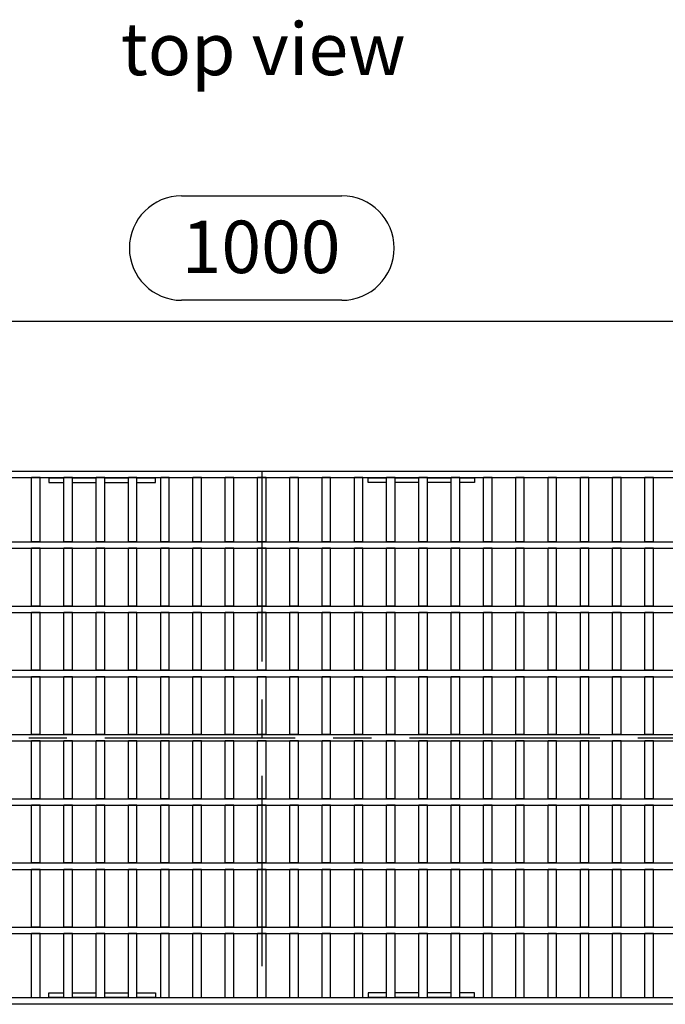
# Model space of a CAD drawing. Units: millimetres. Extents: x 49 to 2891, y 49 to 2030.
# Drawn here: x 740 to 1041, y 355 to 815 of the extents above; entities that cross this region are included whole.
import ezdxf

# ---------------------------------------------------------------- set-up
doc = ezdxf.new("R2010")
doc.units = ezdxf.units.MM
doc.header["$LTSCALE"] = 7
doc.linetypes.add('CENTERX2', pattern=[20.32, 12.7, -2.54, 2.54, -2.54])
for name, color, linetype in [('HAURATON_CENTERLINE', 60, 'CENTERX2'), ('HAURATON_DIMENSIONING', 1, 'Continuous'), ('HAURATON_TEXT', 40, 'Continuous')]:
    doc.layers.add(name, color=color, linetype=linetype)
doc.layers.add('HAURATON_PRODUCT_CONTOUR', color=7, linetype='Continuous', lineweight=25)
doc.styles.add('SLDTEXTSTYLE2', font='ARIAL.TTF', dxfattribs={"width": 0.948})
doc.dimstyles.new('SLDDIMSTYLE0', dxfattribs={"dimtxt": 24.5, "dimasz": 24.5, "dimexe": 0, "dimexo": 0.0625, "dimgap": 6.125, "dimtad": 1, "dimdec": 0, "dimrnd": 1e-09, "dimzin": 12, "dimdsep": 46, "dimtxsty": 'SLDTEXTSTYLE2', "dimsah": 1, "dimcen": 0.09, "dimadec": 0, "dimazin": 3, "dimtfac": 1, "dimtdec": 0, "dimtofl": 0, "dimtmove": 0, "dimatfit": 3, "dimfxl": 1, "dimfrac": 2, "dimtolj": 1, "dimtzin": 12, "dimarcsym": 0})

# ---------------------------------------------------------------- blocks, each defined once
blk = doc.blocks.new('_D_1')
at = {"layer": 'HAURATON_DIMENSIONING'}
for p, q in [((815.31, 732.87), (890.17, 732.87)), ((352.74, 479.77), (352.74, 681.27)), ((890.17, 684.04), (815.31, 684.04)), ((1352.74, 479.77), (1352.74, 681.27)), ((352.74, 674.27), (1352.74, 674.27))]:
    blk.add_line(p, q, dxfattribs=at)
for centre, start, end in [((815.31, 708.45), 90, 270), ((890.17, 708.45), 270, 90)]:
    blk.add_arc(centre, 24.41, start, end, dxfattribs=at)
for points in [[(352.74, 674.27), (377.24, 670.5), (377.24, 678.04)], [(1352.74, 674.27), (1328.24, 678.04), (1328.24, 670.5)]]:
    blk.add_solid(points, dxfattribs=at)
at = {"layer": 'HAURATON_DIMENSIONING', "insert": (815.31, 721.24), "char_height": 24.5, "attachment_point": 1, "style": 'SLDTEXTSTYLE2'}
blk.add_mtext('1000', dxfattribs=at)

msp = doc.modelspace()

# ---------------------------------------------------------------- linework, layer by layer
at = {"layer": 'HAURATON_CENTERLINE'}
for p, q in [((852.74, 604.27), (852.74, 355.27)), ((352.74, 479.77), (1352.74, 479.77))]:
    msp.add_line(p, q, dxfattribs=at)
at = {"layer": 'HAURATON_PRODUCT_CONTOUR'}
for p, q in [((604.34, 604.27), (1101.14, 604.27)), ((604.34, 601.27), (1101.14, 601.27)), ((749.21, 601.27), (745.21, 601.27)), ((745.21, 571.27), (745.21, 601.27)), ((749.21, 571.27), (749.21, 601.27)), ((753.34, 601.27), (753.34, 601.07)), ((753.34, 601.07), (753.34, 598.97)), ((753.34, 601.07), (760.29, 601.07)), ((753.34, 598.97), (760.29, 598.97)), ((764.29, 601.27), (760.29, 601.27)), ((760.29, 571.27), (760.29, 601.27)), ((764.29, 571.27), (764.29, 601.27)), ((764.29, 601.07), (775.36, 601.07)), ((764.29, 598.97), (775.36, 598.97)), ((779.36, 601.27), (775.36, 601.27)), ((775.36, 571.27), (775.36, 601.27)), ((779.36, 571.27), (779.36, 601.27)), ((779.36, 601.07), (790.44, 601.07)), ((779.36, 598.97), (790.44, 598.97)), ((794.44, 601.27), (790.44, 601.27)), ((790.44, 571.27), (790.44, 601.27)), ((794.44, 571.27), (794.44, 601.27)), ((794.44, 601.07), (803.14, 601.07)), ((794.44, 598.97), (803.14, 598.97)), ((803.14, 601.07), (803.14, 601.27)), ((803.14, 598.97), (803.14, 601.07)), ((809.51, 601.27), (805.51, 601.27)), ((805.51, 571.27), (805.51, 601.27)), ((809.51, 571.27), (809.51, 601.27)), ((824.59, 601.27), (820.59, 601.27)), ((820.59, 571.27), (820.59, 601.27)), ((824.59, 571.27), (824.59, 601.27)), ((839.66, 601.27), (835.66, 601.27)), ((835.66, 571.27), (835.66, 601.27)), ((839.66, 571.27), (839.66, 601.27)), ((854.74, 601.27), (850.74, 601.27)), ((850.74, 571.27), (850.74, 601.27)), ((854.74, 571.27), (854.74, 601.27)), ((869.81, 601.27), (865.81, 601.27)), ((865.81, 571.27), (865.81, 601.27)), ((869.81, 571.27), (869.81, 601.27)), ((884.89, 601.27), (880.89, 601.27)), ((880.89, 571.27), (880.89, 601.27)), ((884.89, 571.27), (884.89, 601.27)), ((899.97, 601.27), (895.97, 601.27)), ((895.97, 571.27), (895.97, 601.27)), ((899.97, 571.27), (899.97, 601.27)), ((902.34, 601.27), (902.34, 601.07)), ((902.34, 598.97), (902.34, 601.07)), ((902.34, 601.07), (911.04, 601.07)), ((911.04, 598.97), (902.34, 598.97)), ((915.04, 601.27), (911.04, 601.27)), ((911.04, 571.27), (911.04, 601.27)), ((915.04, 571.27), (915.04, 601.27)), ((915.04, 601.07), (926.12, 601.07)), ((926.12, 598.97), (915.04, 598.97)), ((930.12, 601.27), (926.12, 601.27)), ((926.12, 571.27), (926.12, 601.27)), ((930.12, 571.27), (930.12, 601.27)), ((930.12, 601.07), (941.19, 601.07)), ((941.19, 598.97), (930.12, 598.97)), ((945.19, 601.27), (941.19, 601.27)), ((941.19, 571.27), (941.19, 601.27)), ((945.19, 571.27), (945.19, 601.27)), ((945.19, 601.07), (952.14, 601.07)), ((952.14, 598.97), (945.19, 598.97)), ((952.14, 601.07), (952.14, 601.27)), ((952.14, 601.07), (952.14, 598.97)), ((960.27, 601.27), (956.27, 601.27)), ((956.27, 571.27), (956.27, 601.27)), ((960.27, 571.27), (960.27, 601.27)), ((975.34, 601.27), (971.34, 601.27)), ((971.34, 571.27), (971.34, 601.27)), ((975.34, 571.27), (975.34, 601.27)), ((990.42, 601.27), (986.42, 601.27)), ((986.42, 571.27), (986.42, 601.27)), ((990.42, 571.27), (990.42, 601.27)), ((1005.5, 601.27), (1001.5, 601.27)), ((1001.5, 571.27), (1001.5, 601.27)), ((1005.5, 571.27), (1005.5, 601.27)), ((1020.57, 601.27), (1016.57, 601.27)), ((1016.57, 571.27), (1016.57, 601.27)), ((1020.57, 571.27), (1020.57, 601.27)), ((1035.65, 601.27), (1031.65, 601.27)), ((1031.65, 571.27), (1031.65, 601.27)), ((1035.65, 571.27), (1035.65, 601.27)), ((357.24, 571.27), (1348.24, 571.27)), ((749.21, 571.27), (745.21, 571.27)), ((764.29, 571.27), (760.29, 571.27)), ((779.36, 571.27), (775.36, 571.27)), ((794.44, 571.27), (790.44, 571.27)), ((809.51, 571.27), (805.51, 571.27)), ((824.59, 571.27), (820.59, 571.27)), ((839.66, 571.27), (835.66, 571.27)), ((854.74, 571.27), (850.74, 571.27)), ((869.81, 571.27), (865.81, 571.27)), ((884.89, 571.27), (880.89, 571.27)), ((899.97, 571.27), (895.97, 571.27)), ((915.04, 571.27), (911.04, 571.27)), ((930.12, 571.27), (926.12, 571.27)), ((945.19, 571.27), (941.19, 571.27)), ((960.27, 571.27), (956.27, 571.27)), ((975.34, 571.27), (971.34, 571.27)), ((990.42, 571.27), (986.42, 571.27)), ((1005.5, 571.27), (1001.5, 571.27)), ((1020.57, 571.27), (1016.57, 571.27)), ((1035.65, 571.27), (1031.65, 571.27)), ((357.24, 568.27), (1348.24, 568.27)), ((749.21, 568.27), (745.21, 568.27)), ((745.21, 541.27), (745.21, 568.27)), ((749.21, 541.27), (749.21, 568.27)), ((764.29, 568.27), (760.29, 568.27)), ((760.29, 541.27), (760.29, 568.27)), ((764.29, 541.27), (764.29, 568.27)), ((779.36, 568.27), (775.36, 568.27)), ((775.36, 541.27), (775.36, 568.27)), ((779.36, 541.27), (779.36, 568.27)), ((794.44, 568.27), (790.44, 568.27)), ((790.44, 541.27), (790.44, 568.27)), ((794.44, 541.27), (794.44, 568.27)), ((809.51, 568.27), (805.51, 568.27)), ((805.51, 541.27), (805.51, 568.27)), ((809.51, 541.27), (809.51, 568.27)), ((824.59, 568.27), (820.59, 568.27)), ((820.59, 541.27), (820.59, 568.27)), ((824.59, 541.27), (824.59, 568.27)), ((839.66, 568.27), (835.66, 568.27)), ((835.66, 541.27), (835.66, 568.27)), ((839.66, 541.27), (839.66, 568.27)), ((854.74, 568.27), (850.74, 568.27)), ((850.74, 541.27), (850.74, 568.27)), ((854.74, 541.27), (854.74, 568.27)), ((869.81, 568.27), (865.81, 568.27)), ((865.81, 541.27), (865.81, 568.27)), ((869.81, 541.27), (869.81, 568.27)), ((884.89, 568.27), (880.89, 568.27)), ((880.89, 541.27), (880.89, 568.27)), ((884.89, 541.27), (884.89, 568.27)), ((899.97, 568.27), (895.97, 568.27)), ((895.97, 541.27), (895.97, 568.27)), ((899.97, 541.27), (899.97, 568.27)), ((915.04, 568.27), (911.04, 568.27)), ((911.04, 541.27), (911.04, 568.27)), ((915.04, 541.27), (915.04, 568.27)), ((930.12, 568.27), (926.12, 568.27)), ((926.12, 541.27), (926.12, 568.27)), ((930.12, 541.27), (930.12, 568.27)), ((945.19, 568.27), (941.19, 568.27)), ((941.19, 541.27), (941.19, 568.27)), ((945.19, 541.27), (945.19, 568.27)), ((960.27, 568.27), (956.27, 568.27)), ((956.27, 541.27), (956.27, 568.27)), ((960.27, 541.27), (960.27, 568.27)), ((975.34, 568.27), (971.34, 568.27)), ((971.34, 541.27), (971.34, 568.27)), ((975.34, 541.27), (975.34, 568.27)), ((990.42, 568.27), (986.42, 568.27)), ((986.42, 541.27), (986.42, 568.27)), ((990.42, 541.27), (990.42, 568.27)), ((1005.5, 568.27), (1001.5, 568.27)), ((1001.5, 541.27), (1001.5, 568.27)), ((1005.5, 541.27), (1005.5, 568.27)), ((1020.57, 568.27), (1016.57, 568.27)), ((1016.57, 541.27), (1016.57, 568.27)), ((1020.57, 541.27), (1020.57, 568.27)), ((1035.65, 568.27), (1031.65, 568.27)), ((1031.65, 541.27), (1031.65, 568.27)), ((1035.65, 541.27), (1035.65, 568.27)), ((357.24, 541.27), (1348.24, 541.27)), ((357.24, 538.27), (1348.24, 538.27)), ((749.21, 541.27), (745.21, 541.27)), ((749.21, 538.27), (745.21, 538.27)), ((745.21, 511.27), (745.21, 538.27)), ((749.21, 511.27), (749.21, 538.27)), ((764.29, 541.27), (760.29, 541.27)), ((764.29, 538.27), (760.29, 538.27)), ((760.29, 511.27), (760.29, 538.27)), ((764.29, 511.27), (764.29, 538.27)), ((779.36, 541.27), (775.36, 541.27)), ((779.36, 538.27), (775.36, 538.27)), ((775.36, 511.27), (775.36, 538.27)), ((779.36, 511.27), (779.36, 538.27)), ((794.44, 541.27), (790.44, 541.27)), ((794.44, 538.27), (790.44, 538.27)), ((790.44, 511.27), (790.44, 538.27)), ((794.44, 511.27), (794.44, 538.27)), ((809.51, 541.27), (805.51, 541.27)), ((809.51, 538.27), (805.51, 538.27)), ((805.51, 511.27), (805.51, 538.27)), ((809.51, 511.27), (809.51, 538.27)), ((824.59, 541.27), (820.59, 541.27)), ((824.59, 538.27), (820.59, 538.27)), ((820.59, 511.27), (820.59, 538.27)), ((824.59, 511.27), (824.59, 538.27)), ((839.66, 541.27), (835.66, 541.27)), ((839.66, 538.27), (835.66, 538.27)), ((835.66, 511.27), (835.66, 538.27)), ((839.66, 511.27), (839.66, 538.27)), ((854.74, 541.27), (850.74, 541.27)), ((854.74, 538.27), (850.74, 538.27)), ((850.74, 511.27), (850.74, 538.27)), ((854.74, 511.27), (854.74, 538.27)), ((869.81, 541.27), (865.81, 541.27)), ((869.81, 538.27), (865.81, 538.27)), ((865.81, 511.27), (865.81, 538.27)), ((869.81, 511.27), (869.81, 538.27)), ((884.89, 541.27), (880.89, 541.27)), ((884.89, 538.27), (880.89, 538.27)), ((880.89, 511.27), (880.89, 538.27)), ((884.89, 511.27), (884.89, 538.27)), ((899.97, 541.27), (895.97, 541.27)), ((899.97, 538.27), (895.97, 538.27)), ((895.97, 511.27), (895.97, 538.27)), ((899.97, 511.27), (899.97, 538.27)), ((915.04, 541.27), (911.04, 541.27)), ((915.04, 538.27), (911.04, 538.27)), ((911.04, 511.27), (911.04, 538.27)), ((915.04, 511.27), (915.04, 538.27)), ((930.12, 541.27), (926.12, 541.27)), ((930.12, 538.27), (926.12, 538.27)), ((926.12, 511.27), (926.12, 538.27)), ((930.12, 511.27), (930.12, 538.27)), ((945.19, 541.27), (941.19, 541.27)), ((945.19, 538.27), (941.19, 538.27)), ((941.19, 511.27), (941.19, 538.27)), ((945.19, 511.27), (945.19, 538.27)), ((960.27, 541.27), (956.27, 541.27)), ((960.27, 538.27), (956.27, 538.27)), ((956.27, 511.27), (956.27, 538.27)), ((960.27, 511.27), (960.27, 538.27)), ((975.34, 541.27), (971.34, 541.27)), ((975.34, 538.27), (971.34, 538.27)), ((971.34, 511.27), (971.34, 538.27)), ((975.34, 511.27), (975.34, 538.27)), ((990.42, 541.27), (986.42, 541.27)), ((990.42, 538.27), (986.42, 538.27)), ((986.42, 511.27), (986.42, 538.27)), ((990.42, 511.27), (990.42, 538.27)), ((1005.5, 541.27), (1001.5, 541.27)), ((1005.5, 538.27), (1001.5, 538.27)), ((1001.5, 511.27), (1001.5, 538.27)), ((1005.5, 511.27), (1005.5, 538.27)), ((1020.57, 541.27), (1016.57, 541.27)), ((1020.57, 538.27), (1016.57, 538.27)), ((1016.57, 511.27), (1016.57, 538.27)), ((1020.57, 511.27), (1020.57, 538.27)), ((1035.65, 541.27), (1031.65, 541.27)), ((1035.65, 538.27), (1031.65, 538.27)), ((1031.65, 511.27), (1031.65, 538.27)), ((1035.65, 511.27), (1035.65, 538.27)), ((357.24, 511.27), (1348.24, 511.27)), ((749.21, 511.27), (745.21, 511.27)), ((764.29, 511.27), (760.29, 511.27)), ((779.36, 511.27), (775.36, 511.27)), ((794.44, 511.27), (790.44, 511.27)), ((809.51, 511.27), (805.51, 511.27)), ((824.59, 511.27), (820.59, 511.27)), ((839.66, 511.27), (835.66, 511.27)), ((854.74, 511.27), (850.74, 511.27)), ((869.81, 511.27), (865.81, 511.27)), ((884.89, 511.27), (880.89, 511.27)), ((899.97, 511.27), (895.97, 511.27)), ((915.04, 511.27), (911.04, 511.27)), ((930.12, 511.27), (926.12, 511.27)), ((945.19, 511.27), (941.19, 511.27)), ((960.27, 511.27), (956.27, 511.27)), ((975.34, 511.27), (971.34, 511.27)), ((990.42, 511.27), (986.42, 511.27)), ((1005.5, 511.27), (1001.5, 511.27)), ((1020.57, 511.27), (1016.57, 511.27)), ((1035.65, 511.27), (1031.65, 511.27)), ((357.24, 508.27), (1348.24, 508.27)), ((749.21, 508.27), (745.21, 508.27)), ((745.21, 481.27), (745.21, 508.27)), ((749.21, 481.27), (749.21, 508.27)), ((764.29, 508.27), (760.29, 508.27)), ((760.29, 481.27), (760.29, 508.27)), ((764.29, 481.27), (764.29, 508.27)), ((779.36, 508.27), (775.36, 508.27)), ((775.36, 481.27), (775.36, 508.27)), ((779.36, 481.27), (779.36, 508.27)), ((794.44, 508.27), (790.44, 508.27)), ((790.44, 481.27), (790.44, 508.27)), ((794.44, 481.27), (794.44, 508.27)), ((809.51, 508.27), (805.51, 508.27)), ((805.51, 481.27), (805.51, 508.27)), ((809.51, 481.27), (809.51, 508.27)), ((824.59, 508.27), (820.59, 508.27)), ((820.59, 481.27), (820.59, 508.27)), ((824.59, 481.27), (824.59, 508.27)), ((839.66, 508.27), (835.66, 508.27)), ((835.66, 481.27), (835.66, 508.27)), ((839.66, 481.27), (839.66, 508.27)), ((854.74, 508.27), (850.74, 508.27)), ((850.74, 481.27), (850.74, 508.27)), ((854.74, 481.27), (854.74, 508.27)), ((869.81, 508.27), (865.81, 508.27)), ((865.81, 481.27), (865.81, 508.27)), ((869.81, 481.27), (869.81, 508.27)), ((884.89, 508.27), (880.89, 508.27)), ((880.89, 481.27), (880.89, 508.27)), ((884.89, 481.27), (884.89, 508.27)), ((899.97, 508.27), (895.97, 508.27)), ((895.97, 481.27), (895.97, 508.27)), ((899.97, 481.27), (899.97, 508.27)), ((915.04, 508.27), (911.04, 508.27)), ((911.04, 481.27), (911.04, 508.27)), ((915.04, 481.27), (915.04, 508.27)), ((930.12, 508.27), (926.12, 508.27)), ((926.12, 481.27), (926.12, 508.27)), ((930.12, 481.27), (930.12, 508.27)), ((945.19, 508.27), (941.19, 508.27)), ((941.19, 481.27), (941.19, 508.27)), ((945.19, 481.27), (945.19, 508.27)), ((960.27, 508.27), (956.27, 508.27)), ((956.27, 481.27), (956.27, 508.27)), ((960.27, 481.27), (960.27, 508.27)), ((975.34, 508.27), (971.34, 508.27)), ((971.34, 481.27), (971.34, 508.27)), ((975.34, 481.27), (975.34, 508.27)), ((990.42, 508.27), (986.42, 508.27)), ((986.42, 481.27), (986.42, 508.27)), ((990.42, 481.27), (990.42, 508.27)), ((1005.5, 508.27), (1001.5, 508.27)), ((1001.5, 481.27), (1001.5, 508.27)), ((1005.5, 481.27), (1005.5, 508.27)), ((1020.57, 508.27), (1016.57, 508.27)), ((1016.57, 481.27), (1016.57, 508.27)), ((1020.57, 481.27), (1020.57, 508.27)), ((1035.65, 508.27), (1031.65, 508.27)), ((1031.65, 481.27), (1031.65, 508.27)), ((1035.65, 481.27), (1035.65, 508.27)), ((357.24, 481.27), (1348.24, 481.27)), ((357.24, 478.27), (1348.24, 478.27)), ((749.21, 481.27), (745.21, 481.27)), ((749.21, 478.27), (745.21, 478.27)), ((745.21, 451.27), (745.21, 478.27)), ((749.21, 451.27), (749.21, 478.27)), ((764.29, 481.27), (760.29, 481.27)), ((764.29, 478.27), (760.29, 478.27)), ((760.29, 451.27), (760.29, 478.27)), ((764.29, 451.27), (764.29, 478.27)), ((779.36, 481.27), (775.36, 481.27)), ((779.36, 478.27), (775.36, 478.27)), ((775.36, 451.27), (775.36, 478.27)), ((779.36, 451.27), (779.36, 478.27)), ((794.44, 481.27), (790.44, 481.27)), ((794.44, 478.27), (790.44, 478.27)), ((790.44, 451.27), (790.44, 478.27)), ((794.44, 451.27), (794.44, 478.27)), ((809.51, 481.27), (805.51, 481.27)), ((809.51, 478.27), (805.51, 478.27)), ((805.51, 451.27), (805.51, 478.27)), ((809.51, 451.27), (809.51, 478.27)), ((824.59, 481.27), (820.59, 481.27)), ((824.59, 478.27), (820.59, 478.27)), ((820.59, 451.27), (820.59, 478.27)), ((824.59, 451.27), (824.59, 478.27)), ((839.66, 481.27), (835.66, 481.27)), ((839.66, 478.27), (835.66, 478.27)), ((835.66, 451.27), (835.66, 478.27)), ((839.66, 451.27), (839.66, 478.27)), ((854.74, 481.27), (850.74, 481.27)), ((854.74, 478.27), (850.74, 478.27)), ((850.74, 451.27), (850.74, 478.27)), ((854.74, 451.27), (854.74, 478.27)), ((869.81, 481.27), (865.81, 481.27)), ((869.81, 478.27), (865.81, 478.27)), ((865.81, 451.27), (865.81, 478.27)), ((869.81, 451.27), (869.81, 478.27)), ((884.89, 481.27), (880.89, 481.27)), ((884.89, 478.27), (880.89, 478.27)), ((880.89, 451.27), (880.89, 478.27)), ((884.89, 451.27), (884.89, 478.27)), ((899.97, 481.27), (895.97, 481.27)), ((899.97, 478.27), (895.97, 478.27)), ((895.97, 451.27), (895.97, 478.27)), ((899.97, 451.27), (899.97, 478.27)), ((915.04, 481.27), (911.04, 481.27)), ((915.04, 478.27), (911.04, 478.27)), ((911.04, 451.27), (911.04, 478.27)), ((915.04, 451.27), (915.04, 478.27)), ((930.12, 481.27), (926.12, 481.27)), ((930.12, 478.27), (926.12, 478.27)), ((926.12, 451.27), (926.12, 478.27)), ((930.12, 451.27), (930.12, 478.27)), ((945.19, 481.27), (941.19, 481.27)), ((945.19, 478.27), (941.19, 478.27)), ((941.19, 451.27), (941.19, 478.27)), ((945.19, 451.27), (945.19, 478.27)), ((960.27, 481.27), (956.27, 481.27)), ((960.27, 478.27), (956.27, 478.27)), ((956.27, 451.27), (956.27, 478.27)), ((960.27, 451.27), (960.27, 478.27)), ((975.34, 481.27), (971.34, 481.27)), ((975.34, 478.27), (971.34, 478.27)), ((971.34, 451.27), (971.34, 478.27)), ((975.34, 451.27), (975.34, 478.27)), ((990.42, 481.27), (986.42, 481.27)), ((990.42, 478.27), (986.42, 478.27)), ((986.42, 451.27), (986.42, 478.27)), ((990.42, 451.27), (990.42, 478.27)), ((1005.5, 481.27), (1001.5, 481.27)), ((1005.5, 478.27), (1001.5, 478.27)), ((1001.5, 451.27), (1001.5, 478.27)), ((1005.5, 451.27), (1005.5, 478.27)), ((1020.57, 481.27), (1016.57, 481.27)), ((1020.57, 478.27), (1016.57, 478.27)), ((1016.57, 451.27), (1016.57, 478.27)), ((1020.57, 451.27), (1020.57, 478.27)), ((1035.65, 481.27), (1031.65, 481.27)), ((1035.65, 478.27), (1031.65, 478.27)), ((1031.65, 451.27), (1031.65, 478.27)), ((1035.65, 451.27), (1035.65, 478.27)), ((357.24, 451.27), (1348.24, 451.27)), ((749.21, 451.27), (745.21, 451.27)), ((764.29, 451.27), (760.29, 451.27)), ((779.36, 451.27), (775.36, 451.27)), ((794.44, 451.27), (790.44, 451.27)), ((809.51, 451.27), (805.51, 451.27)), ((824.59, 451.27), (820.59, 451.27)), ((839.66, 451.27), (835.66, 451.27)), ((854.74, 451.27), (850.74, 451.27)), ((869.81, 451.27), (865.81, 451.27)), ((884.89, 451.27), (880.89, 451.27)), ((899.97, 451.27), (895.97, 451.27)), ((915.04, 451.27), (911.04, 451.27)), ((930.12, 451.27), (926.12, 451.27)), ((945.19, 451.27), (941.19, 451.27)), ((960.27, 451.27), (956.27, 451.27)), ((975.34, 451.27), (971.34, 451.27)), ((990.42, 451.27), (986.42, 451.27)), ((1005.5, 451.27), (1001.5, 451.27)), ((1020.57, 451.27), (1016.57, 451.27)), ((1035.65, 451.27), (1031.65, 451.27)), ((357.24, 448.27), (1348.24, 448.27)), ((749.21, 448.27), (745.21, 448.27)), ((745.21, 421.27), (745.21, 448.27)), ((749.21, 421.27), (749.21, 448.27)), ((764.29, 448.27), (760.29, 448.27)), ((760.29, 421.27), (760.29, 448.27)), ((764.29, 421.27), (764.29, 448.27)), ((779.36, 448.27), (775.36, 448.27)), ((775.36, 421.27), (775.36, 448.27)), ((779.36, 421.27), (779.36, 448.27)), ((794.44, 448.27), (790.44, 448.27)), ((790.44, 421.27), (790.44, 448.27)), ((794.44, 421.27), (794.44, 448.27)), ((809.51, 448.27), (805.51, 448.27)), ((805.51, 421.27), (805.51, 448.27)), ((809.51, 421.27), (809.51, 448.27)), ((824.59, 448.27), (820.59, 448.27)), ((820.59, 421.27), (820.59, 448.27)), ((824.59, 421.27), (824.59, 448.27)), ((839.66, 448.27), (835.66, 448.27)), ((835.66, 421.27), (835.66, 448.27)), ((839.66, 421.27), (839.66, 448.27)), ((854.74, 448.27), (850.74, 448.27)), ((850.74, 421.27), (850.74, 448.27)), ((854.74, 421.27), (854.74, 448.27)), ((869.81, 448.27), (865.81, 448.27)), ((865.81, 421.27), (865.81, 448.27)), ((869.81, 421.27), (869.81, 448.27)), ((884.89, 448.27), (880.89, 448.27)), ((880.89, 421.27), (880.89, 448.27)), ((884.89, 421.27), (884.89, 448.27)), ((899.97, 448.27), (895.97, 448.27)), ((895.97, 421.27), (895.97, 448.27)), ((899.97, 421.27), (899.97, 448.27)), ((915.04, 448.27), (911.04, 448.27)), ((911.04, 421.27), (911.04, 448.27)), ((915.04, 421.27), (915.04, 448.27)), ((930.12, 448.27), (926.12, 448.27)), ((926.12, 421.27), (926.12, 448.27)), ((930.12, 421.27), (930.12, 448.27)), ((945.19, 448.27), (941.19, 448.27)), ((941.19, 421.27), (941.19, 448.27)), ((945.19, 421.27), (945.19, 448.27)), ((960.27, 448.27), (956.27, 448.27)), ((956.27, 421.27), (956.27, 448.27)), ((960.27, 421.27), (960.27, 448.27)), ((975.34, 448.27), (971.34, 448.27)), ((971.34, 421.27), (971.34, 448.27)), ((975.34, 421.27), (975.34, 448.27)), ((990.42, 448.27), (986.42, 448.27)), ((986.42, 421.27), (986.42, 448.27)), ((990.42, 421.27), (990.42, 448.27)), ((1005.5, 448.27), (1001.5, 448.27)), ((1001.5, 421.27), (1001.5, 448.27)), ((1005.5, 421.27), (1005.5, 448.27)), ((1020.57, 448.27), (1016.57, 448.27)), ((1016.57, 421.27), (1016.57, 448.27)), ((1020.57, 421.27), (1020.57, 448.27)), ((1035.65, 448.27), (1031.65, 448.27)), ((1031.65, 421.27), (1031.65, 448.27)), ((1035.65, 421.27), (1035.65, 448.27)), ((357.24, 421.27), (1348.24, 421.27)), ((749.21, 421.27), (745.21, 421.27)), ((764.29, 421.27), (760.29, 421.27)), ((779.36, 421.27), (775.36, 421.27)), ((794.44, 421.27), (790.44, 421.27)), ((809.51, 421.27), (805.51, 421.27)), ((824.59, 421.27), (820.59, 421.27)), ((839.66, 421.27), (835.66, 421.27)), ((854.74, 421.27), (850.74, 421.27)), ((869.81, 421.27), (865.81, 421.27)), ((884.89, 421.27), (880.89, 421.27)), ((899.97, 421.27), (895.97, 421.27)), ((915.04, 421.27), (911.04, 421.27)), ((930.12, 421.27), (926.12, 421.27)), ((945.19, 421.27), (941.19, 421.27)), ((960.27, 421.27), (956.27, 421.27)), ((975.34, 421.27), (971.34, 421.27)), ((990.42, 421.27), (986.42, 421.27)), ((1005.5, 421.27), (1001.5, 421.27)), ((1020.57, 421.27), (1016.57, 421.27)), ((1035.65, 421.27), (1031.65, 421.27)), ((357.24, 418.27), (1348.24, 418.27)), ((749.21, 418.27), (745.21, 418.27)), ((745.21, 391.27), (745.21, 418.27)), ((749.21, 391.27), (749.21, 418.27)), ((764.29, 418.27), (760.29, 418.27)), ((760.29, 391.27), (760.29, 418.27)), ((764.29, 391.27), (764.29, 418.27)), ((779.36, 418.27), (775.36, 418.27)), ((775.36, 391.27), (775.36, 418.27)), ((779.36, 391.27), (779.36, 418.27)), ((794.44, 418.27), (790.44, 418.27)), ((790.44, 391.27), (790.44, 418.27)), ((794.44, 391.27), (794.44, 418.27)), ((809.51, 418.27), (805.51, 418.27)), ((805.51, 391.27), (805.51, 418.27)), ((809.51, 391.27), (809.51, 418.27)), ((824.59, 418.27), (820.59, 418.27)), ((820.59, 391.27), (820.59, 418.27)), ((824.59, 391.27), (824.59, 418.27)), ((839.66, 418.27), (835.66, 418.27)), ((835.66, 391.27), (835.66, 418.27)), ((839.66, 391.27), (839.66, 418.27)), ((854.74, 418.27), (850.74, 418.27)), ((850.74, 391.27), (850.74, 418.27)), ((854.74, 391.27), (854.74, 418.27)), ((869.81, 418.27), (865.81, 418.27)), ((865.81, 391.27), (865.81, 418.27)), ((869.81, 391.27), (869.81, 418.27)), ((884.89, 418.27), (880.89, 418.27)), ((880.89, 391.27), (880.89, 418.27)), ((884.89, 391.27), (884.89, 418.27)), ((899.97, 418.27), (895.97, 418.27)), ((895.97, 391.27), (895.97, 418.27)), ((899.97, 391.27), (899.97, 418.27)), ((915.04, 418.27), (911.04, 418.27)), ((911.04, 391.27), (911.04, 418.27)), ((915.04, 391.27), (915.04, 418.27)), ((930.12, 418.27), (926.12, 418.27)), ((926.12, 391.27), (926.12, 418.27)), ((930.12, 391.27), (930.12, 418.27)), ((945.19, 418.27), (941.19, 418.27)), ((941.19, 391.27), (941.19, 418.27)), ((945.19, 391.27), (945.19, 418.27)), ((960.27, 418.27), (956.27, 418.27)), ((956.27, 391.27), (956.27, 418.27)), ((960.27, 391.27), (960.27, 418.27)), ((975.34, 418.27), (971.34, 418.27)), ((971.34, 391.27), (971.34, 418.27)), ((975.34, 391.27), (975.34, 418.27)), ((990.42, 418.27), (986.42, 418.27)), ((986.42, 391.27), (986.42, 418.27)), ((990.42, 391.27), (990.42, 418.27)), ((1005.5, 418.27), (1001.5, 418.27)), ((1001.5, 391.27), (1001.5, 418.27)), ((1005.5, 391.27), (1005.5, 418.27)), ((1020.57, 418.27), (1016.57, 418.27)), ((1016.57, 391.27), (1016.57, 418.27)), ((1020.57, 391.27), (1020.57, 418.27)), ((1035.65, 418.27), (1031.65, 418.27)), ((1031.65, 391.27), (1031.65, 418.27)), ((1035.65, 391.27), (1035.65, 418.27)), ((357.24, 391.27), (1348.24, 391.27)), ((749.21, 391.27), (745.21, 391.27)), ((764.29, 391.27), (760.29, 391.27)), ((779.36, 391.27), (775.36, 391.27)), ((794.44, 391.27), (790.44, 391.27)), ((809.51, 391.27), (805.51, 391.27)), ((824.59, 391.27), (820.59, 391.27)), ((839.66, 391.27), (835.66, 391.27)), ((854.74, 391.27), (850.74, 391.27)), ((869.81, 391.27), (865.81, 391.27)), ((884.89, 391.27), (880.89, 391.27)), ((899.97, 391.27), (895.97, 391.27)), ((915.04, 391.27), (911.04, 391.27)), ((930.12, 391.27), (926.12, 391.27)), ((945.19, 391.27), (941.19, 391.27)), ((960.27, 391.27), (956.27, 391.27)), ((975.34, 391.27), (971.34, 391.27)), ((990.42, 391.27), (986.42, 391.27)), ((1005.5, 391.27), (1001.5, 391.27)), ((1020.57, 391.27), (1016.57, 391.27)), ((1035.65, 391.27), (1031.65, 391.27)), ((357.24, 388.27), (1348.24, 388.27)), ((749.21, 388.27), (745.21, 388.27)), ((745.21, 358.27), (745.21, 388.27)), ((749.21, 358.27), (749.21, 388.27)), ((764.29, 388.27), (760.29, 388.27)), ((760.29, 358.27), (760.29, 388.27)), ((764.29, 358.27), (764.29, 388.27)), ((779.36, 388.27), (775.36, 388.27)), ((775.36, 358.27), (775.36, 388.27)), ((779.36, 358.27), (779.36, 388.27)), ((794.44, 388.27), (790.44, 388.27)), ((790.44, 358.27), (790.44, 388.27)), ((794.44, 358.27), (794.44, 388.27)), ((809.51, 388.27), (805.51, 388.27)), ((805.51, 358.27), (805.51, 388.27)), ((809.51, 358.27), (809.51, 388.27)), ((824.59, 388.27), (820.59, 388.27)), ((820.59, 358.27), (820.59, 388.27)), ((824.59, 358.27), (824.59, 388.27)), ((839.66, 388.27), (835.66, 388.27)), ((835.66, 358.27), (835.66, 388.27)), ((839.66, 358.27), (839.66, 388.27)), ((854.74, 388.27), (850.74, 388.27)), ((850.74, 358.27), (850.74, 388.27)), ((854.74, 358.27), (854.74, 388.27)), ((869.81, 388.27), (865.81, 388.27)), ((865.81, 358.27), (865.81, 388.27)), ((869.81, 358.27), (869.81, 388.27)), ((884.89, 388.27), (880.89, 388.27)), ((880.89, 358.27), (880.89, 388.27)), ((884.89, 358.27), (884.89, 388.27)), ((899.97, 388.27), (895.97, 388.27)), ((895.97, 358.27), (895.97, 388.27)), ((899.97, 358.27), (899.97, 388.27)), ((915.04, 388.27), (911.04, 388.27)), ((911.04, 358.27), (911.04, 388.27)), ((915.04, 358.27), (915.04, 388.27)), ((930.12, 388.27), (926.12, 388.27)), ((926.12, 358.27), (926.12, 388.27)), ((930.12, 358.27), (930.12, 388.27)), ((945.19, 388.27), (941.19, 388.27)), ((941.19, 358.27), (941.19, 388.27)), ((945.19, 358.27), (945.19, 388.27)), ((960.27, 388.27), (956.27, 388.27)), ((956.27, 358.27), (956.27, 388.27)), ((960.27, 358.27), (960.27, 388.27)), ((975.34, 388.27), (971.34, 388.27)), ((971.34, 358.27), (971.34, 388.27)), ((975.34, 358.27), (975.34, 388.27)), ((990.42, 388.27), (986.42, 388.27)), ((986.42, 358.27), (986.42, 388.27)), ((990.42, 358.27), (990.42, 388.27)), ((1005.5, 388.27), (1001.5, 388.27)), ((1001.5, 358.27), (1001.5, 388.27)), ((1005.5, 358.27), (1005.5, 388.27)), ((1020.57, 388.27), (1016.57, 388.27)), ((1016.57, 358.27), (1016.57, 388.27)), ((1020.57, 358.27), (1020.57, 388.27)), ((1035.65, 388.27), (1031.65, 388.27)), ((1031.65, 358.27), (1031.65, 388.27)), ((1035.65, 358.27), (1035.65, 388.27)), ((753.34, 358.48), (753.34, 360.57)), ((753.34, 360.57), (760.29, 360.57)), ((764.29, 360.57), (775.36, 360.57)), ((779.36, 360.57), (790.44, 360.57)), ((794.44, 360.57), (803.14, 360.57)), ((803.14, 360.57), (803.14, 358.48)), ((902.34, 360.57), (902.34, 358.48)), ((911.04, 360.57), (902.34, 360.57)), ((926.12, 360.57), (915.04, 360.57)), ((941.19, 360.57), (930.12, 360.57)), ((952.14, 360.57), (945.19, 360.57)), ((952.14, 358.48), (952.14, 360.57)), ((1101.14, 358.27), (604.34, 358.27)), ((1101.14, 355.27), (604.34, 355.27)), ((749.21, 358.27), (745.21, 358.27)), ((753.34, 358.48), (753.34, 358.27)), ((760.29, 358.48), (753.34, 358.48)), ((764.29, 358.27), (760.29, 358.27)), ((775.36, 358.48), (764.29, 358.48)), ((779.36, 358.27), (775.36, 358.27)), ((790.44, 358.48), (779.36, 358.48)), ((794.44, 358.27), (790.44, 358.27)), ((803.14, 358.48), (794.44, 358.48)), ((803.14, 358.27), (803.14, 358.48)), ((809.51, 358.27), (805.51, 358.27)), ((824.59, 358.27), (820.59, 358.27)), ((839.66, 358.27), (835.66, 358.27)), ((854.74, 358.27), (850.74, 358.27)), ((869.81, 358.27), (865.81, 358.27)), ((884.89, 358.27), (880.89, 358.27)), ((899.97, 358.27), (895.97, 358.27)), ((902.34, 358.48), (902.34, 358.27)), ((911.04, 358.48), (902.34, 358.48)), ((915.04, 358.27), (911.04, 358.27)), ((926.12, 358.48), (915.04, 358.48)), ((930.12, 358.27), (926.12, 358.27)), ((941.19, 358.48), (930.12, 358.48)), ((945.19, 358.27), (941.19, 358.27)), ((952.14, 358.48), (945.19, 358.48)), ((952.14, 358.27), (952.14, 358.48)), ((960.27, 358.27), (956.27, 358.27)), ((975.34, 358.27), (971.34, 358.27)), ((990.42, 358.27), (986.42, 358.27)), ((1005.5, 358.27), (1001.5, 358.27)), ((1020.57, 358.27), (1016.57, 358.27)), ((1035.65, 358.27), (1031.65, 358.27))]:
    msp.add_line(p, q, dxfattribs=at)

# ---------------------------------------------------------------- texts
at = {"layer": 'HAURATON_TEXT', "insert": (853.4, 813.68), "char_height": 24.5, "attachment_point": 2, "style": 'SLDTEXTSTYLE2'}
msp.add_mtext('top view', dxfattribs=at)

# ---------------------------------------------------------------- dimensions: what is measured, and where the dimension line sits
at = {"layer": 'HAURATON_DIMENSIONING'}
dim = msp.add_linear_dim(base=(1352.74, 674.27), p1=(352.74, 479.77), p2=(1352.74, 479.77), dimstyle='SLDDIMSTYLE0', dxfattribs=at)
dim.commit()
dim.dimension.update_dxf_attribs({"geometry": '_D_1', "text_midpoint": (852.74, 674.27), "dimtype": 160})

doc.saveas('drawing.dxf')
